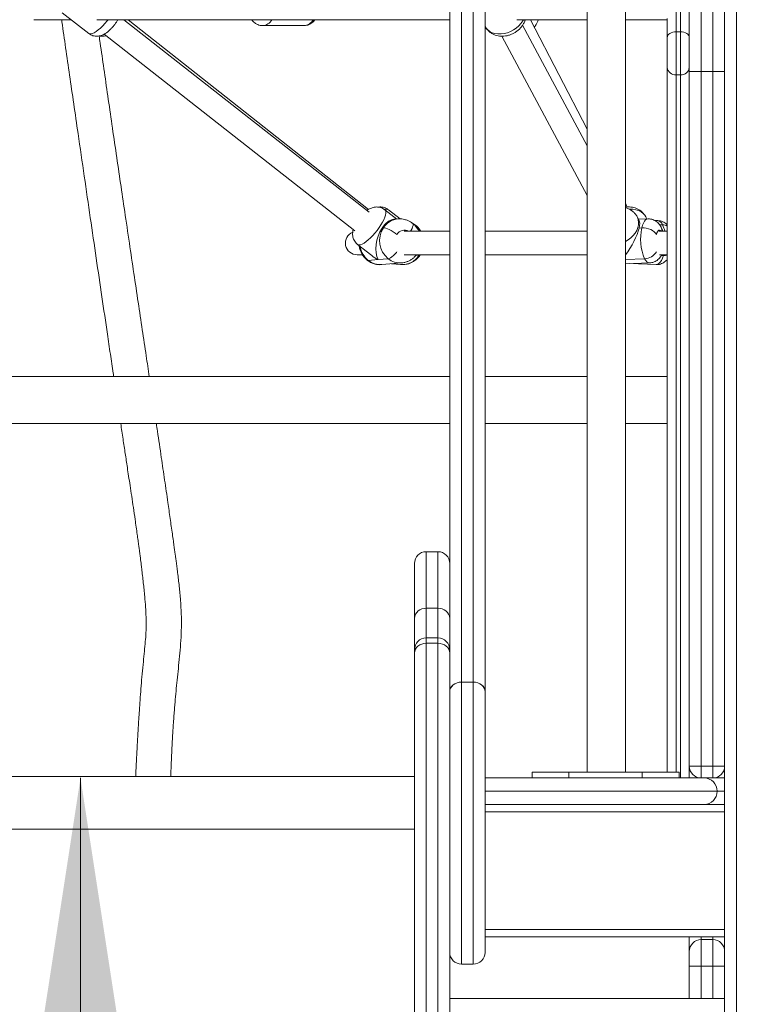
# Model space of a CAD drawing. Units: millimetres. Extents: x 24 to 483, y 16 to 438.
# Drawn here: x 115 to 119, y 215 to 222 of the extents above; entities that cross this region are included whole.
import ezdxf

# ---------------------------------------------------------------- set-up
doc = ezdxf.new("R2010")
doc.units = ezdxf.units.MM
doc.styles.add('SLDTEXTSTYLE0', font='TXT', dxfattribs={"width": 0.663})
doc.dimstyles.new('SLDDIMSTYLE0', dxfattribs={"dimtxt": 5, "dimasz": 3.302, "dimexe": 0, "dimexo": 0.0625, "dimgap": 1.25, "dimtad": 2, "dimlfac": 100, "dimrnd": 1e-09, "dimzin": 12, "dimdsep": 46, "dimtxsty": 'SLDTEXTSTYLE0', "dimsah": 1, "dimcen": 0.09, "dimadec": 0, "dimazin": 0, "dimtfac": 1, "dimtofl": 0, "dimtmove": 0, "dimatfit": 3, "dimfxl": 0, "dimfrac": 2, "dimtolj": 1, "dimtzin": 12, "dimarcsym": 0})

# ---------------------------------------------------------------- blocks, each defined once
blk = doc.blocks.new('*D5')
at = {"color": 7, "linetype": 'Continuous', "lineweight": 0}
for p, q in [((114.9474, 216.8041), (114.9474, 201.7541)), ((114.9474, 201.7541), (114.9474, 179.7105))]:
    blk.add_line(p, q, dxfattribs=at)
for points in [[(114.9474, 216.8041), (114.4394, 213.5021), (115.4554, 213.5021)], [(114.9474, 201.7541), (115.4554, 205.0561), (114.4394, 205.0561)]]:
    blk.add_solid(points, dxfattribs=at)
at = {"color": 7, "linetype": 'Continuous', "lineweight": 0, "insert": (108.5021, 181.298), "char_height": 5, "attachment_point": 1, "rotation": 90, "style": 'SLDTEXTSTYLE0'}
blk.add_mtext('1500', dxfattribs=at)

msp = doc.modelspace()

# ---------------------------------------------------------------- linework, layer by layer
at = {"color": 7, "linetype": 'Continuous', "lineweight": 15}
for p, q in [((119.32962, 231.80408), (119.32962, 213.60408)), ((118.39463, 223.67408), (118.39463, 216.84408)), ((118.65463, 216.84408), (118.65463, 223.67408)), ((119.08962, 221.61136), (119.08962, 222.03136)), ((114.62984, 221.96348), (114.88383, 221.96348)), ((114.82353, 222.01079), (115.00345, 221.86963)), ((115.05773, 221.96348), (117.45923, 221.96348)), ((116.91098, 220.65345), (115.2413, 221.96348)), ((116.9073, 220.67201), (115.27226, 221.96348)), ((117.91523, 221.96348), (118.39463, 221.96348)), ((118.39463, 221.2181), (118.01008, 221.96348)), ((118.65463, 221.96348), (118.93962, 221.96348)), ((118.93962, 221.84273), (118.93962, 221.97136)), ((116.18586, 221.92348), (116.46852, 221.92348)), ((118.39463, 221.10631), (117.95495, 221.92592)), ((115.10797, 221.86472), (116.81408, 220.52612)), ((117.81341, 221.8513), (118.39463, 220.76785)), ((118.93962, 221.63776), (118.93962, 221.84273)), ((118.99962, 221.88129), (118.99962, 221.58848)), ((119.02962, 221.88129), (118.99962, 221.88129)), ((119.02962, 221.58848), (119.02962, 221.88129)), ((118.93962, 216.84408), (118.93962, 221.63776)), ((119.02962, 221.58848), (118.99962, 221.58848)), ((119.08962, 216.88408), (119.08962, 221.61136)), ((119.16962, 221.61136), (119.08962, 221.61136)), ((119.16962, 221.61136), (119.16962, 216.88408)), ((119.24963, 221.61136), (119.16962, 221.61136)), ((119.24963, 216.88408), (119.24963, 221.61136)), ((119.32962, 221.61136), (119.24963, 221.61136)), ((118.66782, 220.68855), (118.65463, 220.71413)), ((117.09861, 220.60709), (117.01778, 220.67051)), ((117.12137, 220.60797), (117.04257, 220.67021)), ((118.74856, 220.59715), (118.73447, 220.62341)), ((118.80133, 220.60805), (118.79451, 220.62127)), ((116.99993, 220.54595), (117.00789, 220.54664)), ((117.1073, 220.60785), (117.07849, 220.60534)), ((118.80839, 220.60831), (118.74386, 220.6059)), ((118.74807, 220.54595), (118.76666, 220.54664)), ((118.87429, 220.59649), (118.85497, 220.59723)), ((117.45838, 220.52348), (117.14847, 220.52348)), ((118.39463, 220.52348), (117.6984, 220.52348)), ((118.93962, 220.52348), (118.88521, 220.52348)), ((116.8326, 220.43449), (116.92932, 220.3586)), ((116.82984, 220.36348), (116.86465, 220.36348)), ((117.14875, 220.36348), (117.45836, 220.36348)), ((117.25645, 220.35998), (117.2586, 220.36348)), ((117.69841, 220.36348), (118.39463, 220.36348)), ((118.88581, 220.36348), (118.93962, 220.36348)), ((116.97335, 220.33131), (116.90564, 220.3254)), ((117.04105, 220.33722), (116.97335, 220.33131)), ((116.99796, 220.29717), (117.13338, 220.30898)), ((117.06433, 220.30296), (117.12433, 220.29727)), ((117.12433, 220.29727), (117.12677, 220.29706)), ((118.65463, 220.30236), (118.81959, 220.30852)), ((118.68452, 220.30347), (118.86293, 220.29671)), ((117.45962, 219.53495), (112.21962, 219.53495)), ((118.39463, 219.53495), (117.69963, 219.53495)), ((118.93962, 219.53495), (118.65463, 219.53495)), ((112.21962, 219.21495), (117.45962, 219.21495)), ((117.69963, 219.21495), (118.39463, 219.21495)), ((118.65463, 219.21495), (118.93962, 219.21495)), ((117.37962, 218.34381), (117.29963, 218.34381)), ((117.21962, 217.88974), (117.21962, 218.26381)), ((117.37962, 217.95862), (117.29963, 217.95862)), ((117.21962, 217.7176), (117.21962, 217.88974)), ((117.37962, 217.75668), (117.29963, 217.75668)), ((117.21962, 217.67668), (117.21962, 217.7176)), ((117.21962, 217.65483), (117.21962, 217.67668)), ((117.29963, 217.72026), (117.29963, 208.14312)), ((117.37962, 217.72026), (117.29963, 217.72026)), ((117.37962, 208.14312), (117.37962, 217.72026)), ((117.21962, 208.07769), (117.21962, 217.65483)), ((117.45962, 217.65483), (117.45962, 217.39255)), ((117.53963, 217.45661), (117.61962, 217.45661)), ((117.53963, 217.45624), (117.53963, 217.45661)), ((117.61962, 217.45624), (117.53963, 217.45624)), ((117.61962, 217.45624), (117.61962, 217.45661)), ((117.45962, 217.39154), (117.45962, 217.3908)), ((117.45962, 217.3908), (117.45962, 208.07769)), ((117.69963, 217.3908), (117.69963, 217.39154)), ((119.16962, 216.88408), (119.08962, 216.88408)), ((119.08962, 216.88408), (119.08962, 216.80408)), ((119.16962, 216.88408), (119.24963, 216.88408)), ((119.16962, 216.88408), (119.16962, 216.80408)), ((119.32962, 216.88408), (119.24963, 216.88408)), ((119.24963, 216.88408), (119.24963, 216.80408)), ((117.21962, 216.81344), (112.45962, 216.81344)), ((117.69963, 216.80408), (119.18962, 216.80408)), ((118.01962, 216.80408), (118.01962, 216.84408)), ((118.01962, 216.84408), (118.26962, 216.84408)), ((118.26962, 216.84408), (118.26962, 216.80408)), ((118.76962, 216.84408), (118.26962, 216.84408)), ((118.76962, 216.80408), (118.76962, 216.84408)), ((118.76962, 216.84408), (119.01963, 216.84408)), ((119.01963, 216.84408), (119.01963, 216.80408)), ((119.18962, 216.80408), (119.32962, 216.80408)), ((119.32962, 216.62408), (117.69963, 216.62408)), ((119.32962, 215.72408), (117.69963, 215.72408)), ((119.08962, 215.72408), (119.08962, 215.62408)), ((119.16962, 215.70408), (119.16962, 215.52397)), ((119.24963, 215.70408), (119.16962, 215.70408)), ((119.24963, 215.52397), (119.24963, 215.70408)), ((119.08962, 215.52397), (119.08962, 215.62408)), ((117.53963, 215.5374), (117.61962, 215.5374)), ((119.08962, 215.30408), (119.08962, 215.52397)), ((119.08962, 215.52397), (119.16962, 215.52397)), ((119.24963, 215.52397), (119.16962, 215.52397)), ((119.24963, 215.52397), (119.32962, 215.52397)), ((117.45962, 215.30408), (119.32962, 215.30408))]:
    msp.add_line(p, q, dxfattribs=at)
at = {"color": 8, "linetype": 'Continuous', "lineweight": 15}
for p, q in [((119.40963, 231.80408), (119.40963, 213.76408)), ((119.16962, 222.11136), (119.16962, 221.61136)), ((119.24963, 221.61136), (119.24963, 222.11136)), ((118.99962, 222.03136), (118.99962, 221.88129)), ((119.02962, 221.88129), (119.02962, 222.03136)), ((118.01108, 221.96154), (118.01068, 221.96348)), ((118.99962, 221.58848), (118.99962, 216.84408)), ((119.02962, 216.80408), (119.02962, 221.58848)), ((117.22216, 220.5678), (117.21782, 220.56821)), ((118.90766, 220.5678), (118.88742, 220.56857)), ((117.22962, 220.36033), (117.25018, 220.35838)), ((117.25018, 220.35838), (117.25356, 220.36348)), ((118.89845, 220.35897), (118.91412, 220.35838)), ((118.91412, 220.35838), (118.91571, 220.36348)), ((118.78554, 220.33722), (118.65463, 220.33233)), ((117.29963, 218.34381), (117.29963, 217.95862)), ((117.37962, 217.95862), (117.37962, 218.34381)), ((117.29963, 217.95862), (117.29963, 217.75668)), ((117.37962, 217.75668), (117.37962, 217.95862)), ((117.29963, 217.75668), (117.29963, 217.72026)), ((117.37962, 217.72026), (117.37962, 217.75668)), ((117.21962, 216.81343), (112.45962, 216.81343)), ((117.69963, 216.71408), (119.27963, 216.71408)), ((119.27963, 216.71408), (119.32962, 216.71408)), ((119.32962, 216.57408), (117.69963, 216.57408)), ((117.21962, 216.45675), (112.45962, 216.45675)), ((119.32962, 215.77408), (117.69963, 215.77408)), ((119.16962, 215.72408), (119.16962, 215.70408)), ((119.24963, 215.72408), (119.24963, 215.70408)), ((119.16962, 215.52397), (119.16962, 215.30408)), ((119.24963, 215.30408), (119.24963, 215.52397))]:
    msp.add_line(p, q, dxfattribs=at)
at = {"color": 8, "linetype": 'Continuous', "lineweight": 15, "flags": 128}
for points in [[(115.00345, 221.86963), (115.00359, 221.86952), (115.01019, 221.86668), (115.01881, 221.86668), (115.02923, 221.86952), (115.04122, 221.87512), (115.0545, 221.88336), (115.06875, 221.89405), (115.08364, 221.90693), (115.09882, 221.9217), (115.11394, 221.93801), (115.12864, 221.95549), (115.1349, 221.96348)], [(117.70024, 221.91673), (117.70641, 221.90693), (117.71799, 221.89405), (117.73226, 221.88336), (117.74887, 221.87512), (117.76744, 221.86952), (117.78753, 221.86668), (117.80867, 221.86668), (117.83037, 221.86952), (117.85213, 221.87512), (117.87341, 221.88336), (117.89374, 221.89405), (117.91263, 221.90693), (117.92964, 221.9217), (117.94437, 221.93801), (117.95648, 221.95549), (117.96091, 221.96348)], [(117.02421, 220.65706), (117.02413, 220.64645), (117.02173, 220.63363), (117.01706, 220.61892), (117.01024, 220.60264), (117.00143, 220.58519), (116.99083, 220.56698), (116.97869, 220.54842), (116.9653, 220.52996), (116.95096, 220.51203), (116.93603, 220.49505), (116.92084, 220.47941), (116.90575, 220.46549), (116.89111, 220.4536), (116.87728, 220.44404), (116.86457, 220.43701), (116.85328, 220.4327), (116.84367, 220.43119), (116.83598, 220.43252), (116.8326, 220.43449)], [(117.01778, 220.67051), (117.02198, 220.66523), (117.02421, 220.65706)], [(118.73454, 220.62329), (118.73671, 220.61892), (118.74228, 220.60264), (118.74457, 220.58519), (118.74352, 220.56698), (118.73917, 220.54842), (118.73161, 220.52996), (118.72101, 220.51203), (118.70763, 220.49505), (118.69179, 220.47941), (118.67384, 220.46549), (118.65463, 220.45382)], [(118.79451, 220.62127), (118.78735, 220.63278), (118.77561, 220.64573), (118.76119, 220.65648), (118.74443, 220.6648), (118.72571, 220.67049), (118.70549, 220.67341), (118.68423, 220.67349), (118.68367, 220.67346)], [(117.19283, 220.52348), (117.19684, 220.53031), (117.20296, 220.54228), (117.20732, 220.5532), (117.20977, 220.56265), (117.2102, 220.57027), (117.2086, 220.57576), (117.20673, 220.57791)], [(117.22216, 220.5678), (117.20366, 220.58011), (117.19956, 220.58228)], [(117.22713, 220.56593), (117.22702, 220.56602), (117.22216, 220.5678)], [(118.76666, 220.54664), (118.7717, 220.56452), (118.77777, 220.57978), (118.78474, 220.59205), (118.79242, 220.60103), (118.80064, 220.6065), (118.80839, 220.60831)], [(118.89805, 220.52348), (118.89709, 220.5247), (118.89219, 220.52921), (118.88714, 220.5311), (118.88214, 220.5303), (118.87738, 220.52685), (118.87305, 220.52088), (118.8693, 220.51261), (118.86628, 220.50237)], [(117.04105, 220.33722), (117.04808, 220.339), (117.05647, 220.3432), (117.06588, 220.34966), (117.07597, 220.35812), (117.08634, 220.36826), (117.09659, 220.37969), (117.09991, 220.3837)], [(117.25645, 220.35998), (117.25476, 220.35874), (117.25018, 220.35838)], [(118.86293, 220.29671), (118.86377, 220.29669), (118.87318, 220.29852), (118.88248, 220.30399), (118.89144, 220.31297), (118.89983, 220.32524), (118.90746, 220.3405), (118.91412, 220.35838)], [(118.93962, 220.36071), (118.92797, 220.35874), (118.91412, 220.35838)], [(116.90564, 220.3254), (116.90023, 220.3261), (116.89853, 220.32711)], [(118.81959, 220.30852), (118.81879, 220.30851), (118.81012, 220.31037), (118.80155, 220.31589), (118.79329, 220.32491), (118.78554, 220.33722)], [(117.21962, 217.7176), (117.22116, 217.70865), (117.22397, 217.70268)], [(117.45962, 217.7176), (117.45809, 217.70865), (117.45528, 217.70268)]]:
    msp.add_lwpolyline(points, dxfattribs=at)
at = {"color": 7, "linetype": 'Continuous', "lineweight": 15, "flags": 128}
for points in [[(118.93962, 221.84273), (118.94078, 221.85025), (118.94419, 221.85749), (118.94974, 221.86415), (118.9572, 221.87), (118.96629, 221.87479), (118.97666, 221.87836), (118.98792, 221.88055), (118.99962, 221.88129)], [(119.02962, 221.88129), (119.04133, 221.88055), (119.05259, 221.87836), (119.06296, 221.87479), (119.07205, 221.87), (119.07951, 221.86415), (119.08506, 221.85749), (119.08847, 221.85025), (119.08962, 221.84273)], [(117.00789, 220.54664), (117.01526, 220.54628), (117.02465, 220.54413), (117.0357, 220.54026), (117.04799, 220.53483), (117.06104, 220.52804), (117.07435, 220.52016), (117.08741, 220.5115), (117.09973, 220.50237)], [(118.76666, 220.54664), (118.78166, 220.54628), (118.79705, 220.54413), (118.81224, 220.54026), (118.82665, 220.53483), (118.83973, 220.52804), (118.85096, 220.52016), (118.85993, 220.5115), (118.86628, 220.50237)], [(117.21962, 217.65483), (117.22116, 217.66759), (117.22571, 217.67987), (117.23311, 217.69118), (117.24306, 217.7011), (117.25518, 217.70924), (117.26901, 217.71528), (117.28402, 217.71901), (117.29963, 217.72026)], [(117.45962, 217.65483), (117.45809, 217.66759), (117.45353, 217.67987), (117.44614, 217.69118), (117.43619, 217.7011), (117.42407, 217.70924), (117.41024, 217.71528), (117.39523, 217.71901), (117.37962, 217.72026)], [(117.53963, 217.45661), (117.52402, 217.45536), (117.50901, 217.45166), (117.49518, 217.44564), (117.48306, 217.43755), (117.47311, 217.42769), (117.46572, 217.41644), (117.46116, 217.40423), (117.45962, 217.39154)], [(117.53963, 217.45624), (117.52402, 217.45498), (117.50901, 217.45126), (117.49518, 217.44521), (117.48306, 217.43707), (117.47311, 217.42716), (117.46572, 217.41584), (117.46116, 217.40356), (117.45962, 217.3908)], [(117.69963, 217.39154), (117.69809, 217.40423), (117.69354, 217.41644), (117.68614, 217.42769), (117.67619, 217.43755), (117.66407, 217.44564), (117.65024, 217.45166), (117.63523, 217.45536), (117.61962, 217.45661)], [(117.61962, 217.45624), (117.63523, 217.45498), (117.65024, 217.45126), (117.66407, 217.44521), (117.67619, 217.43707), (117.68614, 217.42716), (117.69354, 217.41584), (117.69809, 217.40356), (117.69963, 217.3908)]]:
    msp.add_lwpolyline(points, dxfattribs=at)
at = {"color": 7, "linetype": 'Continuous', "lineweight": 15}
msp.add_circle((286.685, 241.32657), 196.19537, dxfattribs=at)
at = {"color": 8, "linetype": 'Continuous', "lineweight": 15}
for centre, radius, start, end in [((116.18151, 222.00043), 0.07707, 273.23702, 331.352431), ((116.46341, 222.00162), 0.07831, 273.737914, 330.851536), ((117.02915, 220.6491), 0.02501, 57.562852, 115.900967), ((117.12019, 220.47557), 0.1329, 95.268327, 147.670927), ((117.13235, 220.45491), 0.14426, 28.378678, 51.493583), ((118.866, 220.55311), 0.04417, 19.424322, 79.183863), ((118.85477, 220.53048), 0.04844, 351.687408, 27.443369), ((118.74629, 220.48959), 0.17932, 10.894348, 25.859936), ((118.90649, 220.5015), 0.06631, 60.022694, 88.992127), ((117.15124, 220.47046), 0.06059, 61.037066, 148.224901), ((117.00223, 220.44605), 0.15455, 189.305009, 231.317287), ((117.1351, 220.43517), 0.13836, 266.550985, 326.286527), ((118.78103, 220.43838), 0.10126, 272.54957, 327.317267), ((116.9873, 220.42738), 0.13065, 231.311912, 274.680281), ((117.12284, 220.43958), 0.13103, 231.375454, 274.312276)]:
    msp.add_arc(centre, radius, start, end, dxfattribs=at)
at = {"color": 7, "linetype": 'Continuous', "lineweight": 15}
for centre, radius, start, end in [((118.99474, 221.6437), 0.05544, 186.153625, 275.049326), ((119.0345, 221.6437), 0.05544, 264.949653, 353.847395), ((117.14142, 220.46045), 0.15893, 147.156224, 230.839537), ((119.0938, 220.47057), 0.33587, 166.908171, 203.392227), ((116.82984, 220.44348), 0.08, 112.147565, 270), ((117.29962, 218.26381), 0.08, 90, 180), ((117.37962, 218.26381), 0.08, 0, 90), ((117.29445, 217.88373), 0.07507, 86.046315, 175.407929), ((117.3848, 217.88374), 0.07506, 4.590228, 93.953839), ((117.29962, 217.67668), 0.08, 90, 180), ((117.37962, 217.67668), 0.08, 0, 90), ((119.16962, 216.88408), 0.08, 180, 270), ((119.24962, 216.88408), 0.08, 270, 0), ((119.18962, 216.71408), 0.09, 0, 90), ((119.18962, 216.71408), 0.09, 270, 0), ((119.16962, 215.62408), 0.08, 90, 180), ((119.24962, 215.62408), 0.08, 0, 90), ((117.53963, 215.6174), 0.08, 180.001716, 270.029865), ((117.61962, 215.6174), 0.08, 270.033164, 359.998434)]:
    msp.add_arc(centre, radius, start, end, dxfattribs=at)
for centre, major_axis, ratio, start_param, end_param in [((117.05263, 220.45251), (0.04491, 0.15098), 0.5560015, 1.0779191, 2.6487154), ((117.05263, 220.45251), (0.04491, 0.15098), 0.5560015, 0.216168, 1.0779191), ((118.65593, 220.45251), (0.08662, 0.15109), 0.2804996, 4.2438045, 5.5286038), ((118.65593, 220.45251), (0.08662, 0.15109), 0.2804996, 5.5286038, 6.1099048), ((117.05263, 220.45251), (0.18519, -0.05509), 0.7353735, 4.2195117, 4.496221)]:
    msp.add_ellipse(centre, major_axis=major_axis, ratio=ratio, start_param=start_param, end_param=end_param, dxfattribs=at)
for points, knots in [([(117.45962, 217.39154), (117.45962, 217.42167), (117.45962, 217.48199), (117.45962, 217.57516), (117.45962, 217.67259), (117.45962, 217.77583), (117.45962, 217.88311), (117.45962, 217.99377), (117.45962, 218.10614), (117.45962, 218.22417), (117.45962, 218.3476), (117.45962, 218.47684), (117.45962, 218.61094), (117.45962, 218.74819), (117.45962, 218.89313), (117.45962, 219.04492), (117.45962, 219.20293), (117.45962, 219.36084), (117.45962, 219.51807), (117.45962, 219.7297), (117.45962, 219.99502), (117.45962, 220.31256), (117.45962, 220.60225), (117.45962, 220.86431), (117.45962, 221.09887), (117.45962, 221.32932), (117.45962, 221.5433), (117.45962, 221.74079), (117.45962, 221.92222), (117.45962, 222.09802), (117.45962, 222.26715), (117.45962, 222.42853), (117.45962, 222.57266), (117.45962, 222.69981), (117.45962, 222.81576), (117.45962, 222.91823), (117.45962, 223.00947), (117.45962, 223.08849), (117.45962, 223.17223), (117.45962, 223.26065), (117.45962, 223.32427), (117.45962, 223.35602)], [0, 0, 0, 0, 0.0221761, 0.0443959, 0.0665928, 0.088736, 0.1108481, 0.1308396, 0.1508792, 0.1709023, 0.1908709, 0.21091, 0.2310279, 0.251161, 0.2712204, 0.2937536, 0.3163328, 0.3389631, 0.3616072, 0.3841953, 0.4307897, 0.4774049, 0.5239992, 0.5596892, 0.5954133, 0.6311251, 0.6667979, 0.6970545, 0.7274057, 0.757791, 0.7881589, 0.8184705, 0.8487008, 0.8737133, 0.8987353, 0.9237517, 0.9389977, 0.9543269, 0.9696286, 0.9848471, 1, 1, 1, 1]), ([(117.53963, 223.3234), (117.53963, 223.29184), (117.53963, 223.22858), (117.53963, 223.1401), (117.53963, 223.05601), (117.53963, 222.97648), (117.53963, 222.88169), (117.53963, 222.77366), (117.53963, 222.6503), (117.53963, 222.51976), (117.53963, 222.37632), (117.53963, 222.22065), (117.53963, 222.05622), (117.53963, 221.88355), (117.53963, 221.70337), (117.53963, 221.50915), (117.53963, 221.3008), (117.53963, 221.0785), (117.53963, 220.85229), (117.53963, 220.62103), (117.53963, 220.38543), (117.53963, 220.14581), (117.53963, 219.90434), (117.53963, 219.67984), (117.53963, 219.47264), (117.53963, 219.30318), (117.53963, 219.15362), (117.53963, 219.02444), (117.53963, 218.89471), (117.53963, 218.7651), (117.53963, 218.63514), (117.53963, 218.50708), (117.53963, 218.38308), (117.53963, 218.2651), (117.53963, 218.15229), (117.53963, 218.04408), (117.53963, 217.945), (117.53963, 217.85493), (117.53963, 217.77048), (117.53963, 217.68816), (117.53963, 217.60818), (117.53963, 217.53217), (117.53963, 217.4818), (117.53963, 217.45661)], [0, 0, 0, 0, 0.0152862, 0.0306344, 0.0460528, 0.0614908, 0.0768529, 0.1039183, 0.1309943, 0.1580598, 0.1878076, 0.2175815, 0.247333, 0.2779109, 0.3085116, 0.3390952, 0.3740709, 0.4090835, 0.4441079, 0.4790996, 0.5149662, 0.5508518, 0.5867376, 0.6226046, 0.6503105, 0.6780098, 0.6967636, 0.7155273, 0.7342706, 0.7533837, 0.7724924, 0.7921848, 0.8118788, 0.8311631, 0.8504514, 0.8701528, 0.8898567, 0.9070476, 0.9242819, 0.9431626, 0.9620454, 0.9810219, 1, 1, 1, 1]), ([(117.61962, 217.45661), (117.61962, 217.48606), (117.61962, 217.54502), (117.61962, 217.63599), (117.61962, 217.73112), (117.61962, 217.83194), (117.61962, 217.93617), (117.61962, 218.04302), (117.61962, 218.15077), (117.61962, 218.26396), (117.61962, 218.38198), (117.61962, 218.50521), (117.61962, 218.63271), (117.61962, 218.7632), (117.61962, 218.90214), (117.61962, 219.0488), (117.61962, 219.20255), (117.61962, 219.35618), (117.61962, 219.50917), (117.61962, 219.71664), (117.61962, 219.97792), (117.61962, 220.29153), (117.61962, 220.57763), (117.61962, 220.83645), (117.61962, 221.06813), (117.61962, 221.29573), (117.61962, 221.50655), (117.61962, 221.70061), (117.61962, 221.87836), (117.61962, 222.05061), (117.61962, 222.21633), (117.61962, 222.37446), (117.61962, 222.52314), (117.61962, 222.66113), (117.61962, 222.77507), (117.61962, 222.87148), (117.61962, 222.94998), (117.61962, 223.03226), (117.61962, 223.11915), (117.61962, 223.19814), (117.61962, 223.26669), (117.61962, 223.3045), (117.61962, 223.3234)], [0, 0, 0, 0, 0.02202679, 0.04409737, 0.06614447, 0.08813738, 0.11009916, 0.12958158, 0.14911117, 0.16862373, 0.18808294, 0.20743483, 0.226863, 0.24630628, 0.26567884, 0.28795229, 0.31027097, 0.33264098, 0.3550258, 0.37735472, 0.42410206, 0.47087028, 0.51761743, 0.55342312, 0.5892635, 0.62509083, 0.66087905, 0.69099143, 0.72119814, 0.75143823, 0.7816611, 0.81182759, 0.84191315, 0.87132578, 0.90074708, 0.9169619, 0.93323005, 0.94947455, 0.96565928, 0.98180397, 0.99090232, 1, 1, 1, 1]), ([(117.69963, 223.35602), (117.69963, 223.32534), (117.69963, 223.26386), (117.69963, 223.17818), (117.69963, 223.09691), (117.69963, 223.02012), (117.69963, 222.92858), (117.69963, 222.82386), (117.69963, 222.70393), (117.69963, 222.57415), (117.69963, 222.42853), (117.69963, 222.26715), (117.69963, 222.09802), (117.69963, 221.92222), (117.69963, 221.74079), (117.69963, 221.54495), (117.69963, 221.33445), (117.69963, 221.10939), (117.69963, 220.88035), (117.69963, 220.64621), (117.69963, 220.40766), (117.69963, 220.16503), (117.69963, 219.92052), (117.69963, 219.70471), (117.69963, 219.51807), (117.69963, 219.36084), (117.69963, 219.20293), (117.69963, 219.04492), (117.69963, 218.89313), (117.69963, 218.74819), (117.69963, 218.61094), (117.69963, 218.47684), (117.69963, 218.3476), (117.69963, 218.22417), (117.69963, 218.10614), (117.69963, 217.99377), (117.69963, 217.88311), (117.69963, 217.77583), (117.69963, 217.67259), (117.69963, 217.57516), (117.69963, 217.48199), (117.69963, 217.42167), (117.69963, 217.39154)], [0, 0, 0, 0, 0.01463542, 0.02933216, 0.04410364, 0.05889861, 0.07361703, 0.09950921, 0.12540935, 0.15129962, 0.18152963, 0.21184111, 0.24220879, 0.27259385, 0.30294489, 0.33320127, 0.36806586, 0.40296697, 0.43787962, 0.47275983, 0.50851194, 0.54428319, 0.58005468, 0.61580734, 0.63839529, 0.66103924, 0.68366938, 0.70624841, 0.72878143, 0.74884076, 0.76897364, 0.78909147, 0.8091304, 0.82909887, 0.84912179, 0.86916133, 0.88915262, 0.91126461, 0.9334077, 0.95560437, 0.97782401, 1, 1, 1, 1]), ([(114.81874, 221.96348), (114.81947, 221.95841), (114.82862, 221.89474), (114.84673, 221.76899), (114.87355, 221.58324), (114.90172, 221.38855), (114.93501, 221.15921), (114.97266, 220.90058), (115.01394, 220.61802), (115.05408, 220.34412), (115.09282, 220.08042), (115.12484, 219.86299), (115.15042, 219.68999), (115.16471, 219.59356), (115.17231, 219.54247), (115.17343, 219.53495)], [0, 0, 0, 0, 0.006227, 0.0782793, 0.1546773, 0.2347951, 0.317969, 0.4371954, 0.5536815, 0.6667471, 0.7757547, 0.8801334, 0.9363733, 0.9906449, 1, 1, 1, 1]), ([(115.00334, 221.86978), (115.00349, 221.86964), (115.00764, 221.86574), (115.01739, 221.86036), (115.03186, 221.85434), (115.04663, 221.85133), (115.06111, 221.85072), (115.07522, 221.8523), (115.08892, 221.85586), (115.10253, 221.86136), (115.11661, 221.86914), (115.13149, 221.87966), (115.1466, 221.89274), (115.16104, 221.90749), (115.17419, 221.92289), (115.18606, 221.93886), (115.19514, 221.95248), (115.19955, 221.96074), (115.20102, 221.96348)], [0, 0, 0, 0, 0.0024616, 0.067179, 0.1286195, 0.1876178, 0.2451075, 0.3020957, 0.3600078, 0.4210393, 0.4888275, 0.5678988, 0.6539257, 0.7342515, 0.8106879, 0.8859956, 0.9621532, 1, 1, 1, 1]), ([(116.11158, 221.96348), (116.1125, 221.96207), (116.11656, 221.95586), (116.1258, 221.94683), (116.13884, 221.93676), (116.15367, 221.92925), (116.16914, 221.92442), (116.17988, 221.92389), (116.18485, 221.92365)], [0, 0, 0, 0, 0.056618, 0.2509283, 0.4404283, 0.6256538, 0.8268082, 1, 1, 1, 1]), ([(116.468, 221.92361), (116.46847, 221.92356), (116.47438, 221.923), (116.48575, 221.92492), (116.50135, 221.92944), (116.5159, 221.93701), (116.52898, 221.94718), (116.53804, 221.95617), (116.54204, 221.96222), (116.54287, 221.96348)], [0, 0, 0, 0, 0.0161791, 0.2034637, 0.3881953, 0.5726576, 0.7592777, 0.9500414, 1, 1, 1, 1]), ([(117.70034, 221.91726), (117.70118, 221.91548), (117.70475, 221.90787), (117.71384, 221.89603), (117.72721, 221.88227), (117.74272, 221.87092), (117.7598, 221.86196), (117.77827, 221.85552), (117.79787, 221.85169), (117.81831, 221.85057), (117.83924, 221.85224), (117.86026, 221.85672), (117.8809, 221.86399), (117.90071, 221.87393), (117.91925, 221.88642), (117.93605, 221.90128), (117.95075, 221.91827), (117.96261, 221.93714), (117.96997, 221.95243), (117.97233, 221.9615), (117.97284, 221.96348)], [0, 0, 0, 0, 0.0173486, 0.0742375, 0.1305283, 0.1866337, 0.2429702, 0.2999407, 0.3578489, 0.4168968, 0.4770542, 0.5381891, 0.6000765, 0.6625638, 0.7256017, 0.7891973, 0.8533195, 0.9177566, 0.9820617, 1, 1, 1, 1]), ([(118.03549, 221.91423), (118.03726, 221.91629), (118.04393, 221.92402), (118.05252, 221.93933), (118.05945, 221.9539), (118.06146, 221.96224), (118.06176, 221.96348)], [0, 0, 0, 0, 0.1429058, 0.5380058, 0.9315543, 1, 1, 1, 1]), ([(115.41567, 219.53495), (115.4086, 219.58207), (115.39268, 219.68815), (115.36739, 219.8567), (115.33939, 220.04363), (115.31005, 220.24023), (115.27942, 220.44646), (115.24914, 220.65137), (115.21935, 220.85404), (115.19045, 221.05148), (115.16164, 221.24918), (115.13364, 221.442), (115.10697, 221.62643), (115.08736, 221.76233), (115.07669, 221.83661), (115.0744, 221.85254)], [0, 0, 0, 0, 0.06142401, 0.13828894, 0.21922894, 0.30424568, 0.39332663, 0.48645568, 0.56948581, 0.65545226, 0.74161203, 0.82478955, 0.90429746, 0.97947817, 1, 1, 1, 1]), ([(115.07683, 221.85306), (115.08014, 221.8524), (115.08822, 221.85078), (115.10118, 221.85101), (115.11257, 221.85233), (115.11879, 221.85424), (115.12061, 221.8548)], [0, 0, 0, 0, 0.2235679, 0.5454505, 0.8670965, 1, 1, 1, 1]), ([(117.01754, 220.67017), (117.01539, 220.67196), (117.00912, 220.6772), (116.99701, 220.68298), (116.98235, 220.68755), (116.96768, 220.68938), (116.95337, 220.68893), (116.93947, 220.68638), (116.92586, 220.68194), (116.91216, 220.6753), (116.90233, 220.66961), (116.89708, 220.66547), (116.89638, 220.66491)], [0, 0, 0, 0, 0.06150906, 0.1794337, 0.29183772, 0.40051788, 0.5071954, 0.61404943, 0.72437068, 0.84335226, 0.97911179, 1, 1, 1, 1]), ([(117.04228, 220.6699), (117.03993, 220.67185), (117.03343, 220.67723), (117.02107, 220.68308), (117.00632, 220.68764), (116.99162, 220.68929), (116.981, 220.68929), (116.97558, 220.68826), (116.97475, 220.6881)], [0, 0, 0, 0, 0.125497, 0.346436, 0.5574231, 0.761891, 0.9631876, 1, 1, 1, 1]), ([(118.79451, 220.62101), (118.79431, 220.62148), (118.79159, 220.62792), (118.78372, 220.63895), (118.77108, 220.65346), (118.75611, 220.66559), (118.73947, 220.67539), (118.72135, 220.6827), (118.702, 220.68747), (118.68173, 220.68937), (118.66575, 220.68927), (118.65673, 220.68764), (118.65463, 220.68726)], [0, 0, 0, 0, 0.0094435, 0.1278394, 0.2449188, 0.3614314, 0.4782263, 0.5961415, 0.7158546, 0.8377883, 0.9620236, 1, 1, 1, 1]), ([(118.73445, 220.62316), (118.7342, 220.62372), (118.73134, 220.63018), (118.72323, 220.64112), (118.71036, 220.65535), (118.69876, 220.66436), (118.6872, 220.67173), (118.67485, 220.67798), (118.66279, 220.68285), (118.6555, 220.68427), (118.65463, 220.68444)], [0, 0, 0, 0, 0.0177227, 0.2049862, 0.390089, 0.5742786, 0.6280336, 0.7869429, 0.9744885, 1, 1, 1, 1]), ([(117.20672, 220.57792), (117.2023, 220.58116), (117.19208, 220.58864), (117.17438, 220.59762), (117.1541, 220.60459), (117.13316, 220.60805), (117.11764, 220.60901), (117.10937, 220.60785), (117.10807, 220.60767)], [0, 0, 0, 0, 0.1551907, 0.358514, 0.561017, 0.7622796, 0.9623938, 1, 1, 1, 1]), ([(117.22712, 220.56594), (117.22269, 220.56928), (117.21442, 220.57552), (117.20509, 220.57999), (117.20076, 220.58207)], [0, 0, 0, 0, 0.535239, 1, 1, 1, 1]), ([(117.24942, 220.52348), (117.24779, 220.52709), (117.24314, 220.5374), (117.23241, 220.5527), (117.21958, 220.56723), (117.21035, 220.5749), (117.20672, 220.57792)], [0, 0, 0, 0, 0.1693814, 0.4833654, 0.7968585, 1, 1, 1, 1]), ([(117.26336, 220.52348), (117.26013, 220.52881), (117.25313, 220.54036), (117.24065, 220.55449), (117.23113, 220.56255), (117.22712, 220.56594)], [0, 0, 0, 0, 0.331997, 0.7191574, 1, 1, 1, 1]), ([(118.89776, 220.55279), (118.8956, 220.55657), (118.89071, 220.5651), (118.88129, 220.57705), (118.86952, 220.58818), (118.85628, 220.5971), (118.84175, 220.60375), (118.82629, 220.60747), (118.81494, 220.60894), (118.80902, 220.60823), (118.80838, 220.60815)], [0, 0, 0, 0, 0.12214148, 0.27551187, 0.42080775, 0.56273569, 0.70315857, 0.84302659, 0.98280945, 1, 1, 1, 1]), ([(118.93962, 220.5659), (118.93613, 220.56939), (118.9289, 220.57663), (118.9157, 220.58533), (118.90099, 220.59186), (118.88697, 220.59572), (118.87791, 220.59599), (118.87422, 220.59611)], [0, 0, 0, 0, 0.203819, 0.421734, 0.6374662, 0.8523874, 1, 1, 1, 1]), ([(118.90947, 220.52348), (118.90863, 220.52647), (118.90571, 220.53686), (118.90107, 220.54617), (118.89776, 220.55279)], [0, 0, 0, 0, 0.2883875, 1, 1, 1, 1]), ([(116.80295, 220.53485), (116.80191, 220.53075), (116.79965, 220.52177), (116.79852, 220.50734), (116.79941, 220.49199), (116.80281, 220.47696), (116.8087, 220.46258), (116.8172, 220.44953), (116.82538, 220.44001), (116.83128, 220.43587), (116.8329, 220.43473)], [0, 0, 0, 0, 0.1210213, 0.264995, 0.4034743, 0.5399474, 0.6759062, 0.8119446, 0.9482287, 1, 1, 1, 1]), ([(116.84245, 220.42676), (116.84314, 220.42171), (116.84485, 220.40938), (116.85107, 220.3905), (116.86048, 220.37055), (116.87277, 220.35227), (116.8857, 220.33779), (116.89492, 220.33012), (116.89854, 220.3271)], [0, 0, 0, 0, 0.1295714, 0.3167302, 0.504174, 0.6916052, 0.8787411, 1, 1, 1, 1]), ([(117.12698, 220.29727), (117.1328, 220.29695), (117.14563, 220.29624), (117.1654, 220.29894), (117.18572, 220.30454), (117.20503, 220.31317), (117.22294, 220.32452), (117.23908, 220.33844), (117.24989, 220.35074), (117.25523, 220.35827), (117.25645, 220.35998)], [0, 0, 0, 0, 0.1163605, 0.2564749, 0.3964219, 0.5363756, 0.6765976, 0.8172392, 0.9584714, 1, 1, 1, 1]), ([(117.13261, 220.30916), (117.13826, 220.30973), (117.15085, 220.31099), (117.16972, 220.31667), (117.18881, 220.32531), (117.20634, 220.33683), (117.22112, 220.34954), (117.2289, 220.35925), (117.23229, 220.36348)], [0, 0, 0, 0, 0.1457935, 0.3249702, 0.5037887, 0.6826246, 0.8617813, 1, 1, 1, 1]), ([(118.8196, 220.30869), (118.82458, 220.30905), (118.83494, 220.3098), (118.84985, 220.31455), (118.86377, 220.32154), (118.87602, 220.33052), (118.88657, 220.34115), (118.89501, 220.35219), (118.89914, 220.36001), (118.90097, 220.36348)], [0, 0, 0, 0, 0.1416752, 0.2947601, 0.4426199, 0.5877023, 0.7327241, 0.8813301, 1, 1, 1, 1]), ([(116.89854, 220.3271), (116.90296, 220.32386), (116.91318, 220.31638), (116.93089, 220.30739), (116.95116, 220.30043), (116.9721, 220.29696), (116.98777, 220.29601), (116.99618, 220.2972), (116.99763, 220.2974)], [0, 0, 0, 0, 0.15454653, 0.35703078, 0.55868964, 0.75911876, 0.95840199, 1, 1, 1, 1]), ([(118.863, 220.2971), (118.86514, 220.29691), (118.87284, 220.29625), (118.88589, 220.29837), (118.90128, 220.30305), (118.91527, 220.31017), (118.9276, 220.31933), (118.9357, 220.32674), (118.93918, 220.33133), (118.93962, 220.33192)], [0, 0, 0, 0, 0.0726617, 0.2610696, 0.4423261, 0.619417, 0.7953867, 0.9740257, 1, 1, 1, 1]), ([(115.2212, 219.21495), (115.22379, 219.19766), (115.22903, 219.16274), (115.23682, 219.11099), (115.24443, 219.06041), (115.25174, 219.012), (115.25896, 218.96419), (115.26668, 218.91312), (115.27534, 218.85581), (115.28517, 218.79076), (115.29592, 218.71938), (115.30736, 218.64272), (115.31765, 218.57269), (115.32641, 218.51196), (115.33318, 218.46415), (115.33904, 218.42187), (115.3439, 218.38618), (115.3477, 218.3577), (115.35062, 218.33539), (115.35282, 218.31838), (115.35484, 218.30257), (115.35721, 218.28388), (115.36035, 218.25863), (115.36462, 218.22337), (115.3696, 218.18054), (115.37487, 218.133), (115.37978, 218.08581), (115.3851, 218.03029), (115.39017, 217.96806), (115.39374, 217.90108), (115.39451, 217.83876), (115.39235, 217.77825), (115.38738, 217.71548), (115.38054, 217.64799), (115.37276, 217.57284), (115.36523, 217.49298), (115.35848, 217.41216), (115.35277, 217.33625), (115.34797, 217.26666), (115.34395, 217.20441), (115.34059, 217.14962), (115.33789, 217.10364), (115.33555, 217.06226), (115.33326, 217.0204), (115.33066, 216.97092), (115.32786, 216.91469), (115.32535, 216.86125), (115.32388, 216.82704), (115.3233, 216.81344)], [0, 0, 0, 0, 0.0213564, 0.0431122, 0.0639573, 0.083929, 0.1030634, 0.1232058, 0.1472964, 0.174319, 0.2041893, 0.2363224, 0.2700977, 0.291882, 0.3125662, 0.3302441, 0.3451935, 0.3576688, 0.3663265, 0.3735135, 0.3793113, 0.3864808, 0.397316, 0.4114346, 0.431482, 0.4522853, 0.4727883, 0.4928498, 0.5251308, 0.5555101, 0.5833781, 0.6101271, 0.6372217, 0.6655333, 0.6963018, 0.7305848, 0.7626644, 0.7933911, 0.8213108, 0.8456778, 0.8676182, 0.886592, 0.9004308, 0.9168979, 0.9364232, 0.9593263, 0.9838149, 1, 1, 1, 1]), ([(115.56163, 216.81344), (115.56199, 216.82364), (115.56291, 216.84983), (115.56446, 216.8898), (115.56611, 216.92954), (115.56755, 216.96201), (115.56877, 216.9882), (115.56991, 217.01153), (115.57119, 217.0366), (115.57287, 217.06806), (115.57517, 217.10826), (115.5781, 217.15509), (115.58145, 217.20388), (115.58503, 217.25153), (115.58863, 217.29576), (115.5933, 217.34943), (115.59935, 217.41363), (115.60716, 217.49093), (115.61549, 217.57074), (115.62383, 217.65427), (115.63081, 217.74147), (115.63451, 217.83031), (115.63368, 217.92144), (115.62836, 218.01376), (115.61959, 218.1073), (115.6106, 218.18347), (115.60335, 218.23997), (115.59869, 218.27509), (115.59477, 218.30411), (115.59163, 218.32704), (115.5884, 218.3504), (115.58439, 218.37933), (115.57886, 218.41878), (115.57229, 218.46539), (115.56503, 218.5166), (115.5575, 218.56959), (115.54981, 218.62351), (115.53734, 218.71068), (115.51999, 218.83124), (115.49636, 218.99331), (115.47749, 219.1213), (115.46605, 219.19795), (115.46352, 219.21495)], [0, 0, 0, 0, 0.0121682, 0.0312102, 0.0476492, 0.0595462, 0.0699269, 0.0788899, 0.0873832, 0.0998398, 0.1164681, 0.1354265, 0.1558492, 0.1748874, 0.1925586, 0.2089859, 0.2394875, 0.2701098, 0.3028614, 0.3369439, 0.3730763, 0.4121981, 0.4513358, 0.4922514, 0.5336279, 0.5742097, 0.5918426, 0.6071641, 0.6197914, 0.6293873, 0.6366774, 0.649659, 0.666378, 0.6870484, 0.709043, 0.7314263, 0.7541442, 0.7771316, 0.8411795, 0.9051976, 0.9789706, 1, 1, 1, 1]), ([(117.45962, 215.61764), (117.45962, 215.61751), (117.45962, 215.61624), (117.45962, 215.62069), (117.45962, 215.63144), (117.45962, 215.653), (117.45962, 215.68677), (117.45962, 215.72701), (117.45962, 215.78464), (117.45962, 215.86162), (117.45962, 215.96198), (117.45962, 216.07072), (117.45962, 216.1871), (117.45962, 216.31027), (117.45962, 216.42226), (117.45962, 216.51971), (117.45962, 216.60161), (117.45962, 216.68722), (117.45962, 216.77705), (117.45962, 216.85809), (117.45962, 216.92835), (117.45962, 216.98617), (117.45962, 217.05381), (117.45962, 217.13067), (117.45962, 217.21566), (117.45962, 217.28282), (117.45962, 217.33213), (117.45962, 217.35897), (117.45962, 217.37882), (117.45962, 217.38681), (117.45962, 217.3908)], [0, 0, 0, 0, 0.0020399, 0.0203303, 0.0385994, 0.0743131, 0.1101594, 0.1461148, 0.1819775, 0.2496469, 0.3175239, 0.385533, 0.453571, 0.5215164, 0.5892312, 0.6292342, 0.6694427, 0.7095636, 0.7494564, 0.789193, 0.8120202, 0.8348929, 0.8576897, 0.890779, 0.9239614, 0.9569659, 0.9712028, 0.9854004, 0.9927154, 1, 1, 1, 1]), ([(117.69963, 217.3908), (117.69963, 217.38681), (117.69963, 217.37882), (117.69963, 217.35897), (117.69963, 217.33213), (117.69963, 217.28282), (117.69963, 217.21566), (117.69963, 217.13067), (117.69963, 217.05381), (117.69963, 216.98617), (117.69963, 216.92835), (117.69963, 216.85809), (117.69963, 216.77705), (117.69963, 216.68722), (117.69963, 216.60161), (117.69963, 216.51971), (117.69963, 216.42226), (117.69963, 216.31027), (117.69963, 216.1871), (117.69963, 216.07072), (117.69963, 215.96198), (117.69963, 215.86162), (117.69963, 215.78464), (117.69963, 215.72701), (117.69963, 215.68677), (117.69963, 215.653), (117.69963, 215.63144), (117.69963, 215.62069), (117.69963, 215.61624), (117.69963, 215.61751), (117.69963, 215.61764)], [0, 0, 0, 0, 0.0072846, 0.0145996, 0.0287972, 0.0430341, 0.0760386, 0.109221, 0.1423103, 0.1651071, 0.1879798, 0.210807, 0.2505436, 0.2904364, 0.3305573, 0.3707658, 0.4107688, 0.4784836, 0.546429, 0.614467, 0.6824761, 0.7503531, 0.8180225, 0.8538852, 0.8898406, 0.9256869, 0.9614006, 0.9796697, 0.9979601, 1, 1, 1, 1])]:
    msp.add_open_spline(points, degree=3, knots=knots, dxfattribs=at)
at = {"color": 8, "linetype": 'Continuous', "lineweight": 15}
for points, knots in [([(117.53963, 217.45624), (117.53963, 217.44953), (117.53963, 217.43588), (117.53963, 217.40622), (117.53963, 217.36899), (117.53963, 217.31773), (117.53963, 217.25693), (117.53963, 217.18662), (117.53963, 217.11481), (117.53963, 217.04951), (117.53963, 216.99215), (117.53963, 216.94259), (117.53963, 216.89342), (117.53963, 216.83279), (117.53963, 216.76231), (117.53963, 216.68366), (117.53963, 216.5943), (117.53963, 216.49523), (117.53963, 216.37789), (117.53963, 216.2567), (117.53963, 216.13308), (117.53963, 216.01501), (117.53963, 215.90218), (117.53963, 215.79637), (117.53963, 215.7152), (117.53963, 215.65532), (117.53963, 215.6133), (117.53963, 215.57691), (117.53963, 215.55442), (117.53963, 215.5431), (117.53963, 215.53814), (117.53963, 215.53791), (117.53963, 215.53781)], [0, 0, 0, 0, 0.0115436, 0.0234694, 0.0403961, 0.0576739, 0.0829491, 0.1082505, 0.134444, 0.1606248, 0.1784958, 0.1963677, 0.2146889, 0.2330131, 0.2650096, 0.2970924, 0.3291486, 0.3790329, 0.4289275, 0.4926158, 0.556363, 0.6200753, 0.6855205, 0.7510044, 0.8164047, 0.8514852, 0.8865582, 0.9222991, 0.9580023, 0.9731223, 0.9882375, 1, 1, 1, 1]), ([(117.61962, 215.53782), (117.61962, 215.53787), (117.61962, 215.538), (117.61962, 215.54285), (117.61962, 215.55415), (117.61962, 215.57628), (117.61962, 215.61216), (117.61962, 215.65432), (117.61962, 215.71404), (117.61962, 215.79374), (117.61962, 215.89633), (117.61962, 216.00764), (117.61962, 216.12633), (117.61962, 216.2531), (117.61962, 216.37556), (117.61962, 216.4919), (117.61962, 216.58921), (117.61962, 216.67869), (117.61962, 216.75969), (117.61962, 216.83152), (117.61962, 216.89227), (117.61962, 216.94101), (117.61962, 216.99095), (117.61962, 217.04831), (117.61962, 217.11243), (117.61962, 217.18347), (117.61962, 217.25462), (117.61962, 217.31672), (117.61962, 217.36872), (117.61962, 217.40571), (117.61962, 217.43563), (117.61962, 217.44931), (117.61962, 217.45624)], [0, 0, 0, 0, 0.0108722, 0.0265028, 0.0421391, 0.077074, 0.1120444, 0.1478766, 0.1837168, 0.2473408, 0.3110421, 0.3747075, 0.4401801, 0.5056906, 0.5711377, 0.6194803, 0.6678149, 0.7008972, 0.734007, 0.7670225, 0.7849102, 0.8027953, 0.8210985, 0.8394001, 0.8647232, 0.890058, 0.9162114, 0.9423353, 0.9592962, 0.9765344, 0.9881063, 1, 1, 1, 1])]:
    msp.add_open_spline(points, degree=3, knots=knots, dxfattribs=at)

# ---------------------------------------------------------------- dimensions: what is measured, and where the dimension line sits
at = {"color": 7, "linetype": 'Continuous', "lineweight": 0}
dim = msp.add_linear_dim(base=(114.94742, 201.75408), p1=(119.18962, 216.80408), p2=(40.1536, 201.75408), angle=90, dimstyle='SLDDIMSTYLE0', dxfattribs=at)
dim.commit()
dim.dimension.update_dxf_attribs({"geometry": '*D5', "text_midpoint": (114.94742, 188.68603), "dimtype": 160})

doc.saveas('drawing.dxf')
